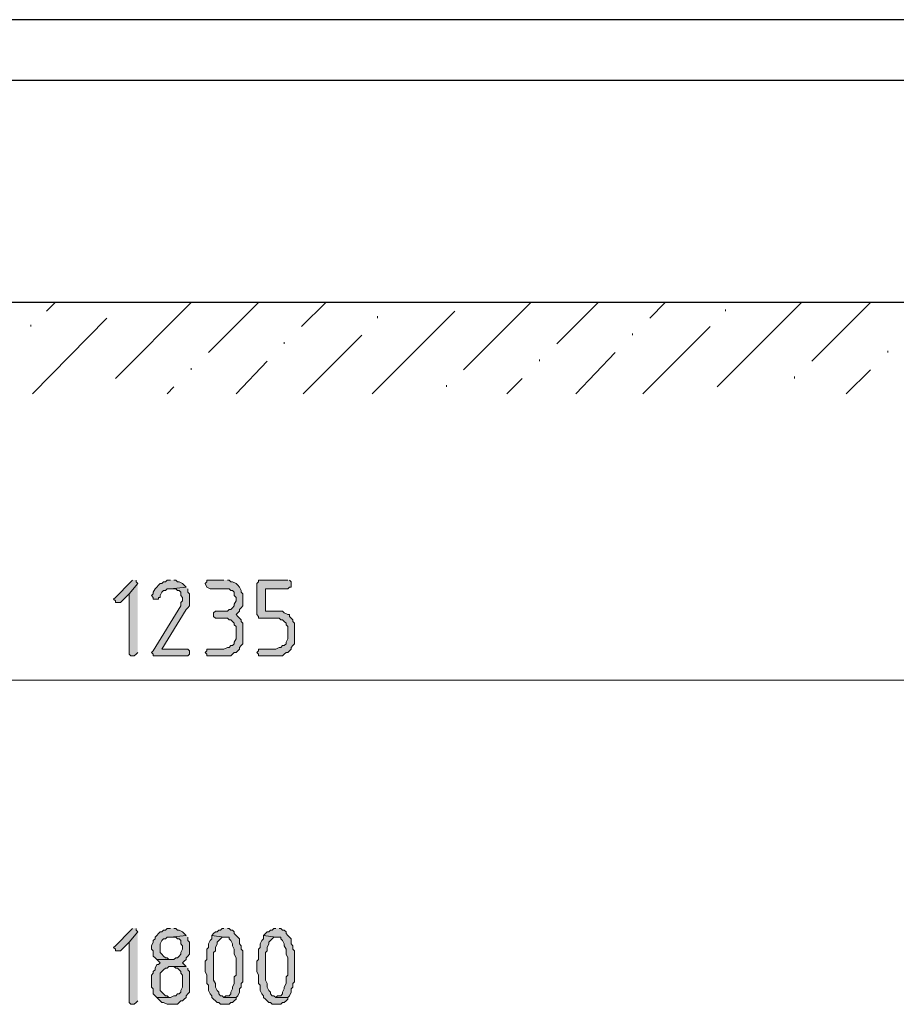
# Model space of a CAD drawing. Units: inches. Extents: x -121 to 669, y 212 to 610.
# Drawn here: x 95 to 156, y 398 to 467 of the extents above; entities that cross this region are included whole.
import ezdxf

# ---------------------------------------------------------------- set-up
doc = ezdxf.new("R2010")
doc.units = ezdxf.units.IN
doc.header["$MEASUREMENT"] = 0
doc.layers.add('Capa 1', color=7, linetype='Continuous')

msp = doc.modelspace()

# ---------------------------------------------------------------- hatches: boundary and pattern name
at = {"layer": 'Capa 1'}
for points in [[(103.199, 427.959), (103.08, 427.839), (102, 426.76), (101.879, 426.64), (102, 426.52), (102, 426.399), (102.359, 426.399), (102.959, 427), (103.56, 427.72), (103.439, 427.839), (103.439, 427.959)], [(103.56, 427.72), (102.959, 427), (102.959, 422.8), (103.08, 422.68), (103.319, 422.68), (103.439, 422.8), (103.56, 422.919)], [(105.839, 427.959), (105.6, 427.959), (105.479, 427.839), (105.359, 427.839), (105.239, 427.72), (105.12, 427.72), (105, 427.6), (104.879, 427.479), (104.759, 427.359), (104.64, 427.12), (104.64, 427), (104.52, 426.879), (104.64, 426.76), (104.64, 426.64), (105, 426.64), (105, 426.76), (105.12, 426.76), (105.12, 426.879), (105.239, 427.12), (105.359, 427.24), (105.479, 427.24), (105.6, 427.359), (105.839, 427.359), (106.919, 427.479), (106.799, 427.6), (106.68, 427.72), (106.439, 427.839), (106.319, 427.839), (106.199, 427.959), (106.08, 427.959)], [(109.56, 427.959), (108.359, 427.959), (108.359, 427.839), (108.239, 427.72), (108.359, 427.479), (108.6, 427.359), (109.919, 427.359), (110.04, 427.24), (110.16, 427.24), (110.279, 427.12), (110.279, 426.879), (110.399, 426.76), (110.399, 426.52), (110.279, 426.28), (110.279, 426.16), (110.16, 426.04), (110.04, 425.919), (109.919, 425.919), (109.799, 425.8), (108.959, 425.8), (108.839, 425.68), (108.839, 425.439), (108.959, 425.319), (109.799, 425.319), (109.919, 425.2), (110.04, 425.2), (110.16, 425.08), (110.279, 424.959), (110.279, 424.839), (110.399, 424.72), (110.399, 423.879), (110.279, 423.64), (110.279, 423.52), (110.16, 423.399), (110.04, 423.399), (109.919, 423.28), (109.799, 423.28), (109.56, 423.16), (108.359, 423.16), (108.359, 423.04), (108.239, 422.919), (108.359, 422.8), (108.359, 422.68), (110.04, 422.68), (110.16, 422.8), (110.279, 422.919), (110.399, 422.919), (110.52, 423.04), (110.64, 423.16), (110.64, 423.28), (110.759, 423.399), (110.879, 423.52), (110.879, 424.959), (110.759, 425.08), (110.759, 425.2), (110.64, 425.319), (110.52, 425.439), (110.399, 425.56), (110.52, 425.68), (110.64, 425.8), (110.64, 425.919), (110.759, 426.04), (110.879, 426.16), (110.879, 427), (110.759, 427.12), (110.759, 427.24), (110.64, 427.479), (110.52, 427.6), (110.399, 427.72), (110.16, 427.839), (110.04, 427.839), (109.919, 427.959), (109.799, 427.959)], [(114, 427.959), (111.959, 427.959), (111.959, 427.839), (111.839, 427.72), (111.839, 425.56), (111.959, 425.439), (111.959, 425.319), (113.399, 425.319), (113.52, 425.2), (113.64, 425.2), (113.759, 425.08), (113.879, 424.959), (113.879, 424.839), (114, 424.72), (114, 423.879), (113.879, 423.64), (113.879, 423.52), (113.759, 423.399), (113.64, 423.399), (113.52, 423.28), (113.399, 423.28), (113.16, 423.16), (111.959, 423.16), (111.959, 423.04), (111.839, 422.919), (111.959, 422.8), (111.959, 422.68), (113.64, 422.68), (113.759, 422.8), (113.879, 422.919), (114, 422.919), (114.12, 423.04), (114.239, 423.16), (114.239, 423.28), (114.359, 423.399), (114.479, 423.52), (114.479, 424.959), (114.359, 425.08), (114.359, 425.2), (114.239, 425.319), (114.12, 425.439), (114.12, 425.56), (114, 425.56), (113.759, 425.68), (113.64, 425.8), (112.439, 425.8), (112.439, 427.359), (114, 427.359), (114.12, 427.479), (114.239, 427.479), (114.239, 427.839), (114.12, 427.959)], [(106.919, 427.479), (105.839, 427.359), (106.199, 427.359), (106.319, 427.24), (106.439, 427.24), (106.56, 427.12), (106.56, 426.879), (106.68, 426.76), (106.68, 426.52), (106.56, 426.399), (106.56, 426.16), (104.64, 423.04), (104.52, 422.919), (104.64, 422.8), (104.64, 422.68), (107.04, 422.68), (107.16, 422.8), (107.16, 423.04), (107.04, 423.16), (105.239, 423.16), (106.919, 425.919), (107.04, 426.04), (107.16, 426.16), (107.16, 427), (107.04, 427.12), (107.04, 427.359)], [(103.199, 403.72), (103.08, 403.6), (102, 402.52), (101.879, 402.399), (102, 402.279), (102, 402.159), (102.359, 402.159), (102.959, 402.76), (103.56, 403.479), (103.439, 403.6), (103.439, 403.72)], [(105.839, 403.72), (105.6, 403.72), (105.479, 403.6), (105.359, 403.6), (105.239, 403.479), (105.12, 403.479), (105, 403.359), (104.879, 403.239), (104.759, 403.119), (104.759, 402.999), (104.64, 402.879), (104.64, 402.76), (104.52, 402.52), (104.52, 402.279), (104.64, 402.159), (104.64, 401.8), (104.759, 401.68), (104.879, 401.56), (105.839, 401.56), (105.72, 401.56), (105.6, 401.68), (105.479, 401.68), (105.359, 401.8), (105.239, 401.919), (105.12, 402.039), (105.12, 402.64), (105.239, 402.879), (105.359, 402.999), (105.479, 402.999), (105.6, 403.119), (105.839, 403.119), (106.919, 403.239), (106.799, 403.359), (106.68, 403.479), (106.439, 403.6), (106.319, 403.6), (106.199, 403.72), (106.08, 403.72)], [(109.56, 403.72), (109.439, 403.72), (109.319, 403.6), (109.199, 403.6), (109.08, 403.479), (108.959, 403.479), (108.839, 403.359), (108.72, 403.239), (109.56, 403.119), (109.919, 403.119), (109.919, 402.999), (110.04, 402.879), (110.16, 402.64), (110.16, 402.52), (110.279, 402.279), (110.279, 401.919), (110.399, 401.68), (110.399, 400.479), (110.279, 400.359), (110.279, 399.879), (110.16, 399.64), (110.16, 399.52), (110.04, 399.279), (110.04, 399.159), (109.919, 399.039), (109.68, 399.039), (109.56, 398.919), (110.399, 398.919), (110.52, 399.039), (110.64, 399.279), (110.64, 399.52), (110.759, 399.64), (110.759, 399.879), (110.879, 399.999), (110.879, 401.079), (110.879, 402.159), (110.759, 402.279), (110.759, 402.52), (110.64, 402.64), (110.64, 402.999), (110.52, 403.119), (110.399, 403.239), (110.279, 403.359), (110.279, 403.479), (110.16, 403.6), (110.04, 403.6), (109.919, 403.72), (109.799, 403.72)], [(113.16, 403.72), (113.04, 403.72), (112.919, 403.6), (112.799, 403.6), (112.68, 403.479), (112.56, 403.479), (112.439, 403.359), (112.319, 403.239), (113.16, 403.119), (113.52, 403.119), (113.52, 402.999), (113.64, 402.879), (113.759, 402.64), (113.759, 402.52), (113.879, 402.279), (113.879, 401.919), (114, 401.68), (114, 400.479), (113.879, 400.359), (113.879, 399.879), (113.759, 399.64), (113.759, 399.52), (113.64, 399.279), (113.64, 399.159), (113.52, 399.039), (113.279, 399.039), (113.16, 398.919), (114, 398.919), (114.12, 399.039), (114.239, 399.279), (114.239, 399.52), (114.359, 399.64), (114.359, 399.879), (114.479, 399.999), (114.479, 401.079), (114.479, 402.159), (114.359, 402.279), (114.359, 402.52), (114.239, 402.64), (114.239, 402.999), (114.12, 403.119), (114, 403.239), (113.879, 403.359), (113.879, 403.479), (113.759, 403.6), (113.64, 403.6), (113.52, 403.72), (113.399, 403.72)], [(103.56, 403.479), (102.959, 402.76), (102.959, 398.56), (103.08, 398.439), (103.319, 398.439), (103.439, 398.56), (103.56, 398.68)], [(106.919, 403.239), (105.839, 403.119), (106.199, 403.119), (106.319, 402.999), (106.439, 402.999), (106.56, 402.879), (106.56, 402.64), (106.68, 402.52), (106.68, 402.279), (106.56, 402.039), (106.56, 401.919), (106.439, 401.8), (106.319, 401.68), (106.199, 401.68), (106.08, 401.56), (104.879, 401.56), (105, 401.439), (105.12, 401.319), (105, 401.199), (104.879, 401.199), (104.759, 400.959), (104.759, 400.839), (104.64, 400.72), (104.64, 400.6), (104.52, 400.479), (104.52, 399.64), (104.64, 399.52), (104.64, 399.159), (104.759, 399.039), (104.879, 398.919), (105.839, 398.919), (105.72, 398.919), (105.6, 399.039), (105.479, 399.039), (105.359, 399.159), (105.239, 399.279), (105.12, 399.399), (105.12, 400.6), (105.239, 400.72), (105.359, 400.839), (105.479, 400.959), (105.6, 400.959), (105.72, 401.079), (106.919, 401.079), (106.799, 401.199), (106.68, 401.319), (106.799, 401.439), (106.919, 401.56), (106.919, 401.68), (107.04, 401.8), (107.16, 401.919), (107.16, 402.76), (107.04, 402.879), (107.04, 403.119)], [(108.72, 403.239), (108.72, 402.999), (108.6, 402.879), (108.479, 402.64), (108.479, 402.399), (108.359, 402.279), (108.359, 401.56), (108.239, 401.439), (108.239, 401.079), (108.239, 400.72), (108.359, 400.479), (108.359, 399.879), (108.479, 399.76), (108.479, 399.399), (108.6, 399.159), (108.72, 399.039), (108.72, 398.919), (108.839, 398.8), (108.959, 398.68), (109.08, 398.56), (109.199, 398.56), (109.319, 398.439), (109.919, 398.439), (110.04, 398.56), (110.16, 398.56), (110.279, 398.68), (110.399, 398.8), (110.399, 398.919), (109.56, 398.919), (109.439, 399.039), (109.319, 399.039), (109.199, 399.159), (109.199, 399.279), (109.08, 399.399), (108.959, 399.64), (108.959, 399.879), (108.839, 400.119), (108.839, 402.039), (108.959, 402.159), (108.959, 402.399), (109.08, 402.64), (109.08, 402.76), (109.199, 402.879), (109.319, 402.999), (109.439, 403.119), (109.56, 403.119)], [(112.319, 403.239), (112.319, 402.999), (112.199, 402.879), (112.08, 402.64), (112.08, 402.399), (111.959, 402.279), (111.959, 401.56), (111.839, 401.439), (111.839, 401.079), (111.839, 400.72), (111.959, 400.479), (111.959, 399.879), (112.08, 399.76), (112.08, 399.399), (112.199, 399.159), (112.319, 399.039), (112.319, 398.919), (112.439, 398.8), (112.56, 398.68), (112.68, 398.56), (112.799, 398.56), (112.919, 398.439), (113.52, 398.439), (113.64, 398.56), (113.759, 398.56), (113.879, 398.68), (114, 398.8), (114, 398.919), (113.16, 398.919), (113.04, 399.039), (112.919, 399.039), (112.799, 399.159), (112.799, 399.279), (112.68, 399.399), (112.56, 399.64), (112.56, 399.879), (112.439, 400.119), (112.439, 402.039), (112.56, 402.159), (112.56, 402.399), (112.68, 402.64), (112.68, 402.76), (112.799, 402.879), (112.919, 402.999), (113.04, 403.119), (113.16, 403.119)], [(106.919, 401.079), (105.839, 401.079), (106.08, 401.079), (106.199, 400.959), (106.319, 400.959), (106.439, 400.839), (106.56, 400.72), (106.56, 400.6), (106.68, 400.479), (106.68, 399.64), (106.56, 399.399), (106.56, 399.279), (106.439, 399.159), (106.319, 399.159), (106.199, 399.039), (106.08, 399.039), (105.839, 398.919), (104.879, 398.919), (105, 398.8), (105.12, 398.68), (105.239, 398.56), (105.359, 398.56), (105.6, 398.439), (106.319, 398.439), (106.439, 398.56), (106.56, 398.68), (106.68, 398.68), (106.799, 398.8), (106.919, 398.919), (106.919, 399.039), (107.04, 399.159), (107.16, 399.279), (107.16, 400.72), (107.04, 400.839), (107.04, 400.959)]]:
    msp.add_hatch(color=7, dxfattribs=at).paths.add_polyline_path(points)

# ---------------------------------------------------------------- linework, layer by layer
at = {"layer": 'Capa 1', "color": 7, "lineweight": 25}
for points in [[(291.479, 462.76), (291.479, 466.96), (-74.88, 466.96), (-74.88, 462.76), (291.479, 462.76)], [(298.8, 447.279), (-84, 447.279)]]:
    msp.add_lwpolyline(points, dxfattribs=at)
at = {"layer": 'Capa 1', "color": 7, "lineweight": 9}
for points in [[(97.199, 446.68), (97.799, 447.279)], [(102, 442), (107.279, 447.279)], [(108.479, 443.8), (111.959, 447.279)], [(114.959, 445.6), (116.64, 447.279)], [(126.239, 442.6), (130.919, 447.279)], [(132.72, 444.399), (135.6, 447.279)], [(139.199, 446.199), (140.279, 447.279)], [(143.879, 441.399), (149.759, 447.279)], [(144.479, 446.68), (144.479, 446.8)], [(150.479, 443.199), (154.56, 447.279)], [(96.239, 440.92), (101.399, 446.199)], [(119.879, 440.92), (125.64, 446.68)], [(120.239, 446.199), (120.239, 446.319)], [(96.12, 445.6), (96.12, 445.72)], [(138.72, 440.92), (143.399, 445.6)], [(115.08, 440.92), (119.16, 445)], [(138, 445), (138, 445.119)], [(113.759, 444.399), (113.759, 444.52)], [(134.04, 440.92), (136.799, 443.8)], [(155.759, 443.8), (155.759, 443.92)], [(107.279, 442.6), (107.279, 442.72)], [(110.399, 440.92), (112.56, 443.199)], [(131.52, 443.199), (131.52, 443.319)], [(129.239, 440.92), (130.319, 442)], [(149.279, 442), (149.279, 442.119)], [(152.879, 440.92), (154.56, 442.6)], [(105.6, 440.92), (106.08, 441.399)], [(125.04, 441.399), (125.04, 441.52)], [(232.919, 421), (-16.44, 421)]]:
    msp.add_lwpolyline(points, dxfattribs=at)
at = {"layer": 'Capa 1', "lineweight": 0}
for points in [[(103.199, 427.959), (103.199, 427.959), (103.08, 427.839), (102, 426.76), (101.879, 426.64), (102, 426.52), (102, 426.399), (102.359, 426.399), (102.959, 427), (103.56, 427.72), (103.439, 427.839), (103.439, 427.959)], [(103.56, 427.72), (102.959, 427), (102.959, 422.8), (103.08, 422.68), (103.319, 422.68), (103.439, 422.8), (103.56, 422.919)], [(105.839, 427.959), (105.6, 427.959), (105.479, 427.839), (105.359, 427.839), (105.239, 427.72), (105.12, 427.72), (105, 427.6), (104.879, 427.479), (104.759, 427.359), (104.64, 427.12), (104.64, 427), (104.52, 426.879), (104.64, 426.76), (104.64, 426.64), (105, 426.64), (105, 426.76), (105.12, 426.76), (105.12, 426.879), (105.239, 427.12), (105.359, 427.24), (105.479, 427.24), (105.6, 427.359), (105.839, 427.359), (106.919, 427.479), (106.799, 427.6), (106.68, 427.72), (106.439, 427.839), (106.319, 427.839), (106.199, 427.959), (106.08, 427.959)], [(109.56, 427.959), (108.359, 427.959), (108.359, 427.839), (108.239, 427.72), (108.359, 427.479), (108.6, 427.359), (109.919, 427.359), (110.04, 427.24), (110.16, 427.24), (110.279, 427.12), (110.279, 426.879), (110.399, 426.76), (110.399, 426.52), (110.279, 426.28), (110.279, 426.16), (110.16, 426.04), (110.04, 425.919), (109.919, 425.919), (109.799, 425.8), (108.959, 425.8), (108.839, 425.68), (108.839, 425.439), (108.959, 425.319), (109.799, 425.319), (109.919, 425.2), (110.04, 425.2), (110.16, 425.08), (110.279, 424.959), (110.279, 424.839), (110.399, 424.72), (110.399, 423.879), (110.279, 423.64), (110.279, 423.52), (110.16, 423.399), (110.04, 423.399), (109.919, 423.28), (109.799, 423.28), (109.56, 423.16), (108.359, 423.16), (108.359, 423.04), (108.239, 422.919), (108.359, 422.8), (108.359, 422.68), (110.04, 422.68), (110.16, 422.8), (110.279, 422.919), (110.399, 422.919), (110.52, 423.04), (110.64, 423.16), (110.64, 423.28), (110.759, 423.399), (110.879, 423.52), (110.879, 424.959), (110.759, 425.08), (110.759, 425.2), (110.64, 425.319), (110.52, 425.439), (110.399, 425.56), (110.52, 425.68), (110.64, 425.8), (110.64, 425.919), (110.759, 426.04), (110.879, 426.16), (110.879, 427), (110.759, 427.12), (110.759, 427.24), (110.64, 427.479), (110.52, 427.6), (110.399, 427.72), (110.16, 427.839), (110.04, 427.839), (109.919, 427.959), (109.799, 427.959)], [(114, 427.959), (111.959, 427.959), (111.959, 427.839), (111.839, 427.72), (111.839, 425.56), (111.959, 425.439), (111.959, 425.319), (113.399, 425.319), (113.52, 425.2), (113.64, 425.2), (113.759, 425.08), (113.879, 424.959), (113.879, 424.839), (114, 424.72), (114, 423.879), (113.879, 423.64), (113.879, 423.52), (113.759, 423.399), (113.64, 423.399), (113.52, 423.28), (113.399, 423.28), (113.16, 423.16), (111.959, 423.16), (111.959, 423.04), (111.839, 422.919), (111.959, 422.8), (111.959, 422.68), (113.64, 422.68), (113.759, 422.8), (113.879, 422.919), (114, 422.919), (114.12, 423.04), (114.239, 423.16), (114.239, 423.28), (114.359, 423.399), (114.479, 423.52), (114.479, 424.959), (114.359, 425.08), (114.359, 425.2), (114.239, 425.319), (114.12, 425.439), (114.12, 425.56), (114, 425.56), (113.759, 425.68), (113.64, 425.8), (112.439, 425.8), (112.439, 427.359), (114, 427.359), (114.12, 427.479), (114.239, 427.479), (114.239, 427.839), (114.12, 427.959)], [(106.919, 427.479), (105.839, 427.359), (106.199, 427.359), (106.319, 427.24), (106.439, 427.24), (106.56, 427.12), (106.56, 426.879), (106.68, 426.76), (106.68, 426.52), (106.56, 426.399), (106.56, 426.16), (104.64, 423.04), (104.52, 422.919), (104.64, 422.8), (104.64, 422.68), (107.04, 422.68), (107.16, 422.8), (107.16, 423.04), (107.04, 423.16), (105.239, 423.16), (106.919, 425.919), (107.04, 426.04), (107.16, 426.16), (107.16, 427), (107.04, 427.12), (107.04, 427.359)], [(103.199, 403.72), (103.199, 403.72), (103.08, 403.6), (102, 402.52), (101.879, 402.399), (102, 402.279), (102, 402.159), (102.359, 402.159), (102.959, 402.76), (103.56, 403.479), (103.439, 403.6), (103.439, 403.72)], [(105.839, 403.72), (105.6, 403.72), (105.479, 403.6), (105.359, 403.6), (105.239, 403.479), (105.12, 403.479), (105, 403.359), (104.879, 403.239), (104.759, 403.119), (104.759, 402.999), (104.64, 402.879), (104.64, 402.76), (104.52, 402.52), (104.52, 402.279), (104.64, 402.159), (104.64, 401.8), (104.759, 401.68), (104.879, 401.56), (105.839, 401.56), (105.72, 401.56), (105.6, 401.68), (105.479, 401.68), (105.359, 401.8), (105.239, 401.919), (105.12, 402.039), (105.12, 402.64), (105.239, 402.879), (105.359, 402.999), (105.479, 402.999), (105.6, 403.119), (105.839, 403.119), (106.919, 403.239), (106.799, 403.359), (106.68, 403.479), (106.439, 403.6), (106.319, 403.6), (106.199, 403.72), (106.08, 403.72)], [(109.56, 403.72), (109.439, 403.72), (109.319, 403.6), (109.199, 403.6), (109.08, 403.479), (108.959, 403.479), (108.839, 403.359), (108.72, 403.239), (109.56, 403.119), (109.919, 403.119), (109.919, 402.999), (110.04, 402.879), (110.16, 402.64), (110.16, 402.52), (110.279, 402.279), (110.279, 401.919), (110.399, 401.68), (110.399, 400.479), (110.279, 400.359), (110.279, 399.879), (110.16, 399.64), (110.16, 399.52), (110.04, 399.279), (110.04, 399.159), (109.919, 399.039), (109.68, 399.039), (109.56, 398.919), (110.399, 398.919), (110.52, 399.039), (110.64, 399.279), (110.64, 399.52), (110.759, 399.64), (110.759, 399.879), (110.879, 399.999), (110.879, 401.079), (110.879, 402.159), (110.759, 402.279), (110.759, 402.52), (110.64, 402.64), (110.64, 402.999), (110.52, 403.119), (110.399, 403.239), (110.279, 403.359), (110.279, 403.479), (110.16, 403.6), (110.04, 403.6), (109.919, 403.72), (109.799, 403.72)], [(113.16, 403.72), (113.04, 403.72), (112.919, 403.6), (112.799, 403.6), (112.68, 403.479), (112.56, 403.479), (112.439, 403.359), (112.319, 403.239), (113.16, 403.119), (113.52, 403.119), (113.52, 402.999), (113.64, 402.879), (113.759, 402.64), (113.759, 402.52), (113.879, 402.279), (113.879, 401.919), (114, 401.68), (114, 400.479), (113.879, 400.359), (113.879, 399.879), (113.759, 399.64), (113.759, 399.52), (113.64, 399.279), (113.64, 399.159), (113.52, 399.039), (113.279, 399.039), (113.16, 398.919), (114, 398.919), (114.12, 399.039), (114.239, 399.279), (114.239, 399.52), (114.359, 399.64), (114.359, 399.879), (114.479, 399.999), (114.479, 401.079), (114.479, 402.159), (114.359, 402.279), (114.359, 402.52), (114.239, 402.64), (114.239, 402.999), (114.12, 403.119), (114, 403.239), (113.879, 403.359), (113.879, 403.479), (113.759, 403.6), (113.64, 403.6), (113.52, 403.72), (113.399, 403.72)], [(103.56, 403.479), (102.959, 402.76), (102.959, 398.56), (103.08, 398.439), (103.319, 398.439), (103.439, 398.56), (103.56, 398.68)], [(106.919, 403.239), (105.839, 403.119), (106.199, 403.119), (106.319, 402.999), (106.439, 402.999), (106.56, 402.879), (106.56, 402.64), (106.68, 402.52), (106.68, 402.279), (106.56, 402.039), (106.56, 401.919), (106.439, 401.8), (106.319, 401.68), (106.199, 401.68), (106.08, 401.56), (104.879, 401.56), (105, 401.439), (105.12, 401.319), (105, 401.199), (104.879, 401.199), (104.759, 400.959), (104.759, 400.839), (104.64, 400.72), (104.64, 400.6), (104.52, 400.479), (104.52, 399.64), (104.64, 399.52), (104.64, 399.159), (104.759, 399.039), (104.879, 398.919), (105.839, 398.919), (105.72, 398.919), (105.6, 399.039), (105.479, 399.039), (105.359, 399.159), (105.239, 399.279), (105.12, 399.399), (105.12, 400.6), (105.239, 400.72), (105.359, 400.839), (105.479, 400.959), (105.6, 400.959), (105.72, 401.079), (106.919, 401.079), (106.799, 401.199), (106.68, 401.319), (106.799, 401.439), (106.919, 401.56), (106.919, 401.68), (107.04, 401.8), (107.16, 401.919), (107.16, 402.76), (107.04, 402.879), (107.04, 403.119)], [(108.72, 403.239), (108.72, 402.999), (108.6, 402.879), (108.479, 402.64), (108.479, 402.399), (108.359, 402.279), (108.359, 401.56), (108.239, 401.439), (108.239, 401.079), (108.239, 400.72), (108.359, 400.479), (108.359, 399.879), (108.479, 399.76), (108.479, 399.399), (108.6, 399.159), (108.72, 399.039), (108.72, 398.919), (108.839, 398.8), (108.959, 398.68), (109.08, 398.56), (109.199, 398.56), (109.319, 398.439), (109.919, 398.439), (110.04, 398.56), (110.16, 398.56), (110.279, 398.68), (110.399, 398.8), (110.399, 398.919), (109.56, 398.919), (109.439, 399.039), (109.319, 399.039), (109.199, 399.159), (109.199, 399.279), (109.08, 399.399), (108.959, 399.64), (108.959, 399.879), (108.839, 400.119), (108.839, 402.039), (108.959, 402.159), (108.959, 402.399), (109.08, 402.64), (109.08, 402.76), (109.199, 402.879), (109.319, 402.999), (109.439, 403.119), (109.56, 403.119)], [(112.319, 403.239), (112.319, 402.999), (112.199, 402.879), (112.08, 402.64), (112.08, 402.399), (111.959, 402.279), (111.959, 401.56), (111.839, 401.439), (111.839, 401.079), (111.839, 400.72), (111.959, 400.479), (111.959, 399.879), (112.08, 399.76), (112.08, 399.399), (112.199, 399.159), (112.319, 399.039), (112.319, 398.919), (112.439, 398.8), (112.56, 398.68), (112.68, 398.56), (112.799, 398.56), (112.919, 398.439), (113.52, 398.439), (113.64, 398.56), (113.759, 398.56), (113.879, 398.68), (114, 398.8), (114, 398.919), (113.16, 398.919), (113.04, 399.039), (112.919, 399.039), (112.799, 399.159), (112.799, 399.279), (112.68, 399.399), (112.56, 399.64), (112.56, 399.879), (112.439, 400.119), (112.439, 402.039), (112.56, 402.159), (112.56, 402.399), (112.68, 402.64), (112.68, 402.76), (112.799, 402.879), (112.919, 402.999), (113.04, 403.119), (113.16, 403.119)], [(106.919, 401.079), (105.839, 401.079), (106.08, 401.079), (106.199, 400.959), (106.319, 400.959), (106.439, 400.839), (106.56, 400.72), (106.56, 400.6), (106.68, 400.479), (106.68, 399.64), (106.56, 399.399), (106.56, 399.279), (106.439, 399.159), (106.319, 399.159), (106.199, 399.039), (106.08, 399.039), (105.839, 398.919), (104.879, 398.919), (105, 398.8), (105.12, 398.68), (105.239, 398.56), (105.359, 398.56), (105.6, 398.439), (106.319, 398.439), (106.439, 398.56), (106.56, 398.68), (106.68, 398.68), (106.799, 398.8), (106.919, 398.919), (106.919, 399.039), (107.04, 399.159), (107.16, 399.279), (107.16, 400.72), (107.04, 400.839), (107.04, 400.959)]]:
    msp.add_lwpolyline(points, dxfattribs=at)

doc.saveas('drawing.dxf')
